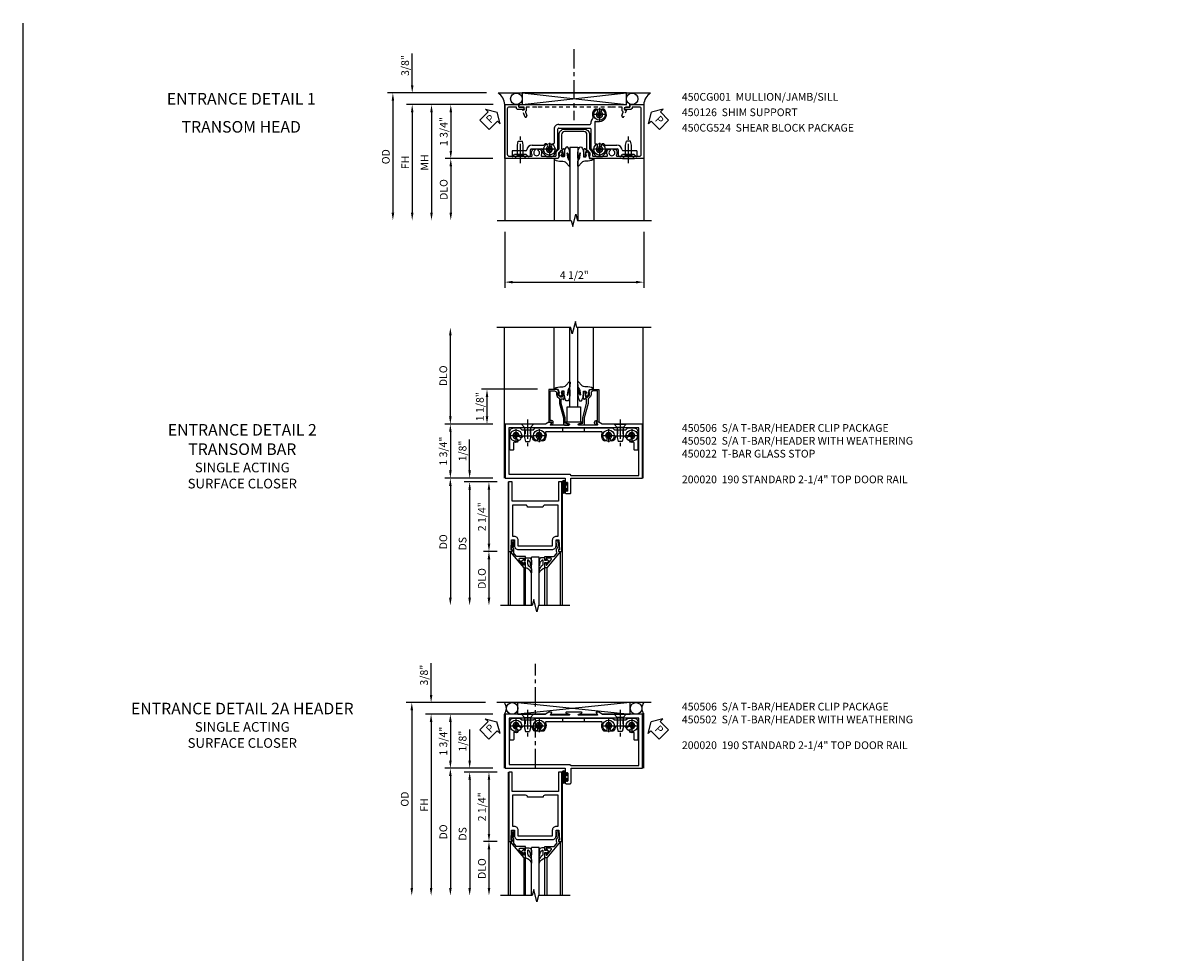
# Model space of a CAD drawing. Extents: x 0 to 97.5, y 0 to 62.8.
# Drawn here: x 0 to 37.5, y 32.7 to 62.8 of the extents above; entities that cross this region are included whole.
import ezdxf

# ---------------------------------------------------------------- set-up
doc = ezdxf.new("R2010")
doc.units = 0
doc.header["$LTSCALE"] = 0.5
doc.header["$MEASUREMENT"] = 0
doc.linetypes.add('CENTER', pattern=[2, 1.25, -0.25, 0.25, -0.25])
doc.linetypes.add('HIDDEN', pattern=[0.375, 0.25, -0.125])
doc.layers.get('0').update_dxf_attribs({"color": 4, "linetype": 'CONTINUOUS'})
for name, color, linetype in [('CENTER', 1, 'CENTER'), ('DIME', 2, 'CONTINUOUS'), ('FORMAT', 7, 'CONTINUOUS'), ('HIDDEN', 3, 'HIDDEN'), ('PARTSLIST', 3, 'CONTINUOUS'), ('TEXT', 3, 'CONTINUOUS')]:
    doc.layers.add(name, color=color, linetype=linetype)
doc.styles.get("Standard").update_dxf_attribs({"font": 'arial.ttf'})
doc.dimstyles.new('EXT_ON-OFF', dxfattribs={"dimscale": 2, "dimtxt": 0.125, "dimasz": 0.125, "dimexe": 0.09, "dimexo": 0.1875, "dimgap": 0.05, "dimtad": 3, "dimdec": 5, "dimzin": 3, "dimdsep": 46, "dimlunit": 5, "dimtxsty": 'STANDARD', "dimcen": 0, "dimse2": 1, "dimazin": 0, "dimtfac": 1, "dimtdec": 5, "dimtofl": 0, "dimtmove": 0, "dimatfit": 0, "dimfxl": 1, "dimfrac": 2, "dimtolj": 1, "dimtzin": 3, "dimarcsym": 0})
doc.dimstyles.new('EXT_ON-ON', dxfattribs={"dimscale": 2, "dimtxt": 0.125, "dimasz": 0.125, "dimexe": 0.09, "dimexo": 0.1875, "dimgap": 0.05, "dimtad": 3, "dimdec": 5, "dimzin": 3, "dimdsep": 46, "dimlunit": 5, "dimtxsty": 'STANDARD', "dimcen": 0, "dimazin": 0, "dimtfac": 1, "dimtdec": 5, "dimtofl": 0, "dimtmove": 0, "dimatfit": 0, "dimfxl": 1, "dimfrac": 2, "dimtolj": 1, "dimtzin": 3, "dimarcsym": 0})

# ---------------------------------------------------------------- blocks, each defined once
blk = doc.blocks.new('B027074-M')
blk.add_lwpolyline([(0.062, 0.144), (0.035, 0.149), (0.069, 0.257), (0.13, 0.261), (0.205, 0.259), (0.195, 0.29, 0.12571), (-0.037, 0.341, -0.226084), (-0.19, 0.391), (-0.286, 0.502, 0.644976), (-0.312, 0.49), (-0.31, 0.361, 0.151869), (-0.294, 0.316), (-0.255, 0.257, -0.029345), (-0.238, 0.205), (-0.221, 0.083, -0.653812), (-0.241, 0.076), (-0.285, 0.241, 0.888636), (-0.31, 0.239), (-0.31, 0.105, 0.064205), (-0.268, -0.084, 0.689636), (-0.165, -0.084, 0.070356), (-0.124, 0.105), (-0.124, 0.201), (-0.051, 0.201), (-0.029, 0.147), (-0.068, 0.142), (-0.034, 0.106), (-0.065, 0.084), (-0.004, 0.03), (0.052, 0.096), (0.027, 0.106)], format="xyb", close=True)
blk = doc.blocks.new('S450GT250')
for p, q in [((0.251, -0.5), (0.001, -0.5)), ((0.001, -0.5), (0.001, -2.875)), ((0.251, -0.5), (0.251, -2.875)), ((-0.517, -0.875), (-0.517, -2.875)), ((0.768, -0.875), (0.768, -2.875))]:
    blk.add_line(p, q)
at = {"rotation": 180}
blk.add_blockref('B027074-M', (-0.311, -0.617), dxfattribs=at)
at = {"xscale": -1, "rotation": 180}
blk.add_blockref('B027074-M', (0.563, -0.617), dxfattribs=at)
blk = doc.blocks.new('*D14')
at = {"layer": 'DIME', "color": 0, "lineweight": -2, "transparency": 16777216}
for p, q in [((-2.378, -3.275), (-2.378, -5.08)), ((2.121, -3.275), (2.121, -5.08)), ((-2.128, -4.9), (1.871, -4.9))]:
    blk.add_line(p, q, dxfattribs=at)
at = {"layer": 'DIME', "color": 0, "transparency": 16777216}
for points in [[(-2.128, -4.858), (-2.128, -4.942), (-2.378, -4.9)], [(1.871, -4.858), (1.871, -4.942), (2.121, -4.9)]]:
    blk.add_solid(points, dxfattribs=at)
at = {"layer": 'DIME', "color": 0, "transparency": 16777216, "insert": (-0.129, -4.671), "char_height": 0.25, "attachment_point": 5}
blk.add_mtext('\\A1;4 1/2"', dxfattribs=at)
blk = doc.blocks.new('B450CG001')
blk.add_lwpolyline([(-0.735, -2.045, -0.414214), (-0.795, -1.985), (-0.795, -1.751), (-0.777, -1.751, 0.414214), (-0.715, -1.689), (-0.715, -1.501), (-0.733, -1.501, 0.414214), (-0.795, -1.563), (-0.795, -1.671), (-0.875, -1.671), (-0.875, -2.125), (0.875, -2.125), (0.875, -0.392), (0.772, -0.356), (0.772, -0.385), (0.701, -0.385, -0.198912), (0.683, -0.378), (0.616, -0.311), (0.616, -0.27, -0.354119), (0.632, -0.25), (0.734, -0.227), (0.772, -0.227), (0.772, -0.256), (0.784, -0.256, 0.414214), (0.804, -0.236), (0.804, -0.207, 0.414214), (0.784, -0.188), (0.583, -0.188, 0.414214), (0.544, -0.226), (0.566, -0.226), (0.566, -0.262, -0.414214), (0.541, -0.287), (0.1, -0.287, -0.414214), (0, -0.188), (0, 0.437, -0.414214), (0.1, 0.537), (0.541, 0.537, -0.414214), (0.566, 0.512), (0.566, 0.476), (0.544, 0.476, 0.414214), (0.583, 0.437), (0.784, 0.437, 0.414214), (0.804, 0.457), (0.804, 0.486, 0.414214), (0.784, 0.506), (0.772, 0.506), (0.772, 0.477), (0.734, 0.477), (0.632, 0.5, -0.354119), (0.616, 0.52), (0.616, 0.561), (0.683, 0.628, -0.198912), (0.701, 0.635), (0.772, 0.635), (0.772, 0.606), (0.875, 0.642), (0.875, 2.375), (-0.875, 2.375), (-0.875, 1.921), (-0.795, 1.921), (-0.795, 1.813, 0.414214), (-0.733, 1.751), (-0.715, 1.751), (-0.715, 1.939, 0.414214), (-0.777, 2.001), (-0.795, 2.001), (-0.795, 2.235, -0.414214), (-0.735, 2.295), (0.735, 2.295, -0.414214), (0.795, 2.235), (0.795, 1.507, -0.568098), (0.765, 1.489, 0.339754), (0.567, 1.457), (0.567, 1.413), (0.596, 1.396, 0.386545), (0.61, 1.399, -3.127286), (0.61, 1.289, 0.386545), (0.596, 1.292), (0.567, 1.275), (0.567, 1.231, 0.339754), (0.765, 1.199, -0.568098), (0.795, 1.181), (0.795, 0.735, -0.414214), (0.775, 0.715), (0.701, 0.715, 0.199076), (0.634, 0.688), (0.571, 0.625, -0.19902), (0.553, 0.617), (0.09, 0.617, 0.414214), (-0.08, 0.448), (-0.08, -0.198, 0.414214), (0.09, -0.368), (0.553, -0.368, -0.19902), (0.571, -0.375), (0.634, -0.438, 0.199076), (0.701, -0.465), (0.775, -0.465, -0.414214), (0.795, -0.485), (0.795, -0.931, -0.568098), (0.765, -0.949, 0.339754), (0.567, -0.981), (0.567, -1.025), (0.596, -1.042, 0.386545), (0.61, -1.039, -3.127286), (0.61, -1.149, 0.386545), (0.596, -1.146), (0.567, -1.163), (0.567, -1.207, 0.339754), (0.765, -1.239, -0.568098), (0.795, -1.257), (0.795, -1.985, -0.414214), (0.735, -2.045)], format="xyb", close=True)
blk = doc.blocks.new('B028400H')
for p, q in [((-0.099, 0.015), (-0.099, -0.015)), ((-0.099, 0.015), (-0.065, 0.015)), ((-0.015, 0.099), (0.015, 0.099)), ((-0.015, 0.099), (-0.015, 0.065)), ((0.015, 0.099), (0.015, 0.065)), ((0.065, 0.015), (0.099, 0.015)), ((0.099, 0.015), (0.099, -0.015)), ((-0.099, -0.015), (-0.065, -0.015)), ((-0.015, -0.065), (-0.015, -0.099)), ((-0.015, -0.099), (0.015, -0.099)), ((0.015, -0.065), (0.015, -0.099)), ((0.065, -0.015), (0.099, -0.015))]:
    blk.add_line(p, q)
blk.add_circle((0, 0), 0.186)
for centre, start, end in [((-0.065, 0.065), 270, 0), ((0.065, 0.065), 180, 270), ((-0.065, -0.065), 0, 89.9999), ((0.065, -0.065), 90, 180)]:
    blk.add_arc(centre, 0.0498, start, end)
at = {"layer": 'CENTER'}
for p, q in [((-0.212, 0), (0.212, 0)), ((0, 0.212), (0, -0.212))]:
    blk.add_line(p, q, dxfattribs=at)
blk = doc.blocks.new('B128345')
for p, q in [((0, 0.192), (0.112, 0.095)), ((0, 0.192), (0, -0.192)), ((0.112, 0.095), (0.437, 0.095)), ((0.112, -0.095), (0.112, 0.095)), ((0.437, 0.095), (0.562, 0.065)), ((0.562, -0.065), (0.562, 0.065)), ((0, -0.192), (0.112, -0.095)), ((0.112, -0.095), (0.437, -0.095)), ((0.437, -0.095), (0.562, -0.065))]:
    blk.add_line(p, q)
at = {"layer": 'CENTER'}
blk.add_line((-0.144, 0), (0.718, 0), dxfattribs=at)
blk = doc.blocks.new('B450024')
for p, q in [((0.608, 2.14455), (0.795, 2.14455)), ((0.608, 2.14455), (0.608, 1.69425)), ((0.733, 2.06255), (0.795, 2.12455)), ((0.733, 2.06255), (0.733, 1.68655)), ((0.795, 2.12455), (0.795, 2.14455)), ((0.5535, 1.1768), (0.5535, 1.5203)), ((0.5785, 1.5453), (0.745, 1.5453)), ((0.795, 1.62455), (0.733, 1.68655)), ((0.795, 1.5953), (0.795, 1.62455)), ((0.4285, 1.129), (0.4285, 1.4953)), ((0.5785, 1.152), (0.664, 1.152)), ((0.7875, 1.0385), (0.6815, 1.1445)), ((-0.338, 0.8075), (-0.338, 0.9365)), ((-0.313, 0.7825), (0.3615, 0.7825)), ((0.554, 0.671), (0.745, 0.781)), ((0.795, 0.868), (0.795, 1.021)), ((-0.313, 0.6575), (-0.27, 0.6575)), ((-0.245, -0.3825), (-0.245, 0.6325)), ((-0.12, -0.3825), (-0.12, 0.6325)), ((-0.095, 0.6575), (0.504, 0.6575)), ((0.504, -0.4075), (-0.095, -0.4075)), ((-0.095, -0.5325), (0.3615, -0.5325)), ((0.745, -0.531), (0.554, -0.421)), ((0.795, -0.7705), (0.795, -0.6175)), ((0.4285, -1.246), (0.4285, -0.88)), ((0.5535, -1.271), (0.5535, -0.9265)), ((0.5785, -0.9015), (0.664, -0.9015)), ((0.6815, -0.8945), (0.7875, -0.7885)), ((0.745, -1.296), (0.5785, -1.296)), ((0.608, -1.445), (0.608, -1.8955)), ((0.733, -1.4375), (0.795, -1.3755)), ((0.733, -1.4375), (0.733, -1.8135)), ((0.795, -1.3755), (0.795, -1.346)), ((0.795, -1.8755), (0.733, -1.8135)), ((0.608, -1.8955), (0.795, -1.8955)), ((0.795, -1.8955), (0.795, -1.8755))]:
    blk.add_line(p, q)
for centre, radius, start, end in [((0.6035, 1.4953), 0.175, 95.93, 180), ((0.5785, 1.5203), 0.025, 90, 180), ((0.583, 1.69425), 0.025, 276, 0), ((0.745, 1.5953), 0.05001, 270, 0), ((-0.563, 0.9365), 0.22501, 0, 135), ((0.4035, 1.129), 0.025, 310, 0), ((0.5785, 1.1768), 0.025, 180, 270), ((0.664, 1.127), 0.025, 45, 90), ((-0.678, 1.0515), 0.06251, 135, 315), ((-0.678, 0.8215), 0.0625, 45, 225), ((-0.563, 0.9365), 0.225, 225, 295), ((-0.563, 0.9365), 0.1, 225, 135), ((-0.313, 0.8075), 0.025, 180, 270), ((0.3615, 0.8075), 0.025, 270, 9), ((0.448, 1.0515), 0.06251, 135, 315), ((0.448, 0.8215), 0.0625, 45, 189.3), ((0.563, 0.9365), 0.225, 129.6, 135), ((0.563, 0.9365), 0.1, 225, 135), ((0.695, 0.868), 0.1, 300, 0), ((0.77, 1.021), 0.025, 0, 45), ((-0.458, 0.7095), 0.025, 34, 114.8), ((-0.313, 0.8075), 0.15, 214, 270), ((-0.27, 0.6325), 0.025, 0, 90), ((-0.095, 0.6325), 0.025, 90, 180), ((0.504, 0.7575), 0.1, 270, 300), ((-0.095, -0.3825), 0.15, 180, 270), ((-0.095, -0.3825), 0.025, 180, 270), ((0.3615, -0.5575), 0.025, 350, 90), ((0.448, -0.5725), 0.06251, 170.1, 315), ((0.448, -0.8025), 0.0625, 45, 225), ((0.563, -0.6875), 0.1, 225, 135), ((0.504, -0.5075), 0.1, 60, 90), ((0.695, -0.6175), 0.1, 0, 60), ((0.563, -0.6875), 0.225, 225, 230), ((0.4035, -0.88), 0.025, 0, 50), ((0.5785, -0.9265), 0.025, 90, 180), ((0.664, -0.8765), 0.025, 270, 315), ((0.77, -0.7705), 0.025, 315, 0), ((0.6035, -1.246), 0.175, 180, 264), ((0.5785, -1.271), 0.025, 180, 270), ((0.583, -1.445), 0.025, 0, 84), ((0.745, -1.346), 0.05001, 0, 90)]:
    blk.add_arc(centre, radius, start, end)
blk = doc.blocks.new('B450CG224-S')
blk.add_blockref('B450024', (0, 0))
blk = doc.blocks.new('B450CG524-S')
for name, p in [('B450CG224-S', (0, 0)), ('B028400H', (-0.563, 0.9365)), ('B028400H', (0.5632, 0.9365)), ('B028400H', (0.5632, -0.6875))]:
    blk.add_blockref(name, p)
at = {"rotation": 180}
blk.add_blockref('B128345', (0.8652, 1.8745), dxfattribs=at)
at = {"xscale": -1}
blk.add_blockref('B128345', (0.8652, -1.627295), dxfattribs=at)
blk = doc.blocks.new('*D15')
at = {"layer": 'DIME', "color": 0, "lineweight": -2, "transparency": 16777216}
for p, q in [((-5.379, 1.475), (-5.379, 2.503)), ((-2.973, 1.225), (-5.559, 1.225)), ((-2.753, 0.85), (-5.559, 0.85)), ((-5.379, 0.6), (-5.379, 0.35))]:
    blk.add_line(p, q, dxfattribs=at)
at = {"layer": 'DIME', "color": 0, "transparency": 16777216}
for points in [[(-5.42, 1.475), (-5.337, 1.475), (-5.379, 1.225)], [(-5.42, 0.6), (-5.337, 0.6), (-5.379, 0.85)]]:
    blk.add_solid(points, dxfattribs=at)
at = {"layer": 'DIME', "color": 0, "transparency": 16777216, "insert": (-5.608, 2.114), "char_height": 0.25, "attachment_point": 5, "rotation": 90}
blk.add_mtext('\\A1;3/8"', dxfattribs=at)
blk = doc.blocks.new('*D16')
at = {"layer": 'DIME', "color": 0, "lineweight": -2, "transparency": 16777216}
for p, q in [((-2.973, 1.225), (-6.184, 1.225)), ((-6.004, 0.975), (-6.004, -2.65))]:
    blk.add_line(p, q, dxfattribs=at)
at = {"layer": 'DIME', "color": 0, "transparency": 16777216}
for points in [[(-6.045, 0.975), (-5.962, 0.975), (-6.004, 1.225)], [(-6.045, -2.65), (-5.962, -2.65), (-6.004, -2.9)]]:
    blk.add_solid(points, dxfattribs=at)
at = {"layer": 'DIME', "color": 0, "transparency": 16777216, "insert": (-6.233, -0.838), "char_height": 0.25, "attachment_point": 5, "rotation": 90}
blk.add_mtext('\\A1;OD', dxfattribs=at)
blk = doc.blocks.new('*D17')
at = {"layer": 'DIME', "color": 0, "lineweight": -2, "transparency": 16777216}
for p, q in [((-2.753, 0.85), (-5.559, 0.85)), ((-5.379, 0.6), (-5.379, -2.65))]:
    blk.add_line(p, q, dxfattribs=at)
at = {"layer": 'DIME', "color": 0, "transparency": 16777216}
for points in [[(-5.42, 0.6), (-5.337, 0.6), (-5.379, 0.85)], [(-5.42, -2.65), (-5.337, -2.65), (-5.379, -2.9)]]:
    blk.add_solid(points, dxfattribs=at)
at = {"layer": 'DIME', "color": 0, "transparency": 16777216, "insert": (-5.604, -1.025), "char_height": 0.25, "attachment_point": 5, "rotation": 90}
blk.add_mtext('\\A1;FH', dxfattribs=at)
blk = doc.blocks.new('*D18')
at = {"layer": 'DIME', "color": 0, "lineweight": -2, "transparency": 16777216}
for p, q in [((-2.753, 0.85), (-4.309, 0.85)), ((-4.129, 0.6), (-4.129, -0.65)), ((-2.768, -0.9), (-4.309, -0.9))]:
    blk.add_line(p, q, dxfattribs=at)
at = {"layer": 'DIME', "color": 0, "transparency": 16777216}
for points in [[(-4.17, 0.6), (-4.087, 0.6), (-4.129, 0.85)], [(-4.17, -0.65), (-4.087, -0.65), (-4.129, -0.9)]]:
    blk.add_solid(points, dxfattribs=at)
at = {"layer": 'DIME', "color": 0, "transparency": 16777216, "insert": (-4.358, -0.025), "char_height": 0.25, "attachment_point": 5, "rotation": 90}
blk.add_mtext('\\A1;1 3/4"', dxfattribs=at)
blk = doc.blocks.new('PSEAL1')
at = {"layer": 'TEXT', "color": 7}
for p, q in [((-0.575, 0.21), (-0.196, 0.21)), ((-0.575, 0.21), (-0.575, -0.21)), ((-0.196, 0.21), (-0.196, 0.338)), ((-0.196, 0.338), (0, 0)), ((-0.196, -0.338), (0, 0)), ((-0.575, -0.21), (-0.196, -0.21)), ((-0.196, -0.21), (-0.196, -0.338))]:
    blk.add_line(p, q, dxfattribs=at)
at = {"layer": 'TEXT', "color": 3}
blk.add_text('P', height=0.25, dxfattribs=at).set_placement((-0.413, -0.116))
blk = doc.blocks.new('*D19')
at = {"layer": 'DIME', "color": 0, "lineweight": -2, "transparency": 16777216}
for p, q in [((-2.768, -0.9), (-4.309, -0.9)), ((-4.129, -1.15), (-4.129, -2.65))]:
    blk.add_line(p, q, dxfattribs=at)
at = {"layer": 'DIME', "color": 0, "transparency": 16777216}
for points in [[(-4.17, -1.15), (-4.087, -1.15), (-4.129, -0.9)], [(-4.17, -2.65), (-4.087, -2.65), (-4.129, -2.9)]]:
    blk.add_solid(points, dxfattribs=at)
at = {"layer": 'DIME', "color": 0, "transparency": 16777216, "insert": (-4.358, -1.9), "char_height": 0.25, "attachment_point": 5, "rotation": 90}
blk.add_mtext('\\A1;DLO', dxfattribs=at)
blk = doc.blocks.new('PSEAL2')
at = {"layer": 'TEXT', "color": 7}
for p, q in [((0.196, 0.338), (0, 0)), ((0.196, -0.338), (0, 0)), ((0.196, 0.21), (0.196, 0.338)), ((0.575, 0.21), (0.196, 0.21)), ((0.575, 0.21), (0.575, -0.21)), ((0.196, -0.21), (0.196, -0.338)), ((0.575, -0.21), (0.196, -0.21))]:
    blk.add_line(p, q, dxfattribs=at)
at = {"layer": 'TEXT', "color": 3}
blk.add_text('P', height=0.25, dxfattribs=at).set_placement((0.247, -0.116))
blk = doc.blocks.new('*D11')
at = {"layer": 'DIME', "color": 0, "lineweight": -2, "transparency": 16777216}
for p, q in [((-2.737, 0.875), (-4.917, 0.875)), ((-4.737, 0.625), (-4.737, -2.625))]:
    blk.add_line(p, q, dxfattribs=at)
at = {"layer": 'DIME', "color": 0, "transparency": 16777216}
for points in [[(-4.778, 0.625), (-4.695, 0.625), (-4.737, 0.875)], [(-4.778, -2.625), (-4.695, -2.625), (-4.737, -2.875)]]:
    blk.add_solid(points, dxfattribs=at)
at = {"layer": 'DIME', "color": 0, "transparency": 16777216, "insert": (-4.962, -1), "char_height": 0.25, "attachment_point": 5, "rotation": 90}
blk.add_mtext('\\A1;MH', dxfattribs=at)
blk = doc.blocks.new('B450026')
for p, q in [((0.805, -1.094), (0.795, -1.084)), ((0.795, -1.104), (0.805, -1.094))]:
    blk.add_line(p, q)
blk.add_lwpolyline([(0.795, -1.104), (0.805, -1.094), (0.795, -1.084), (0.795, 1.333), (0.805, 1.343), (0.795, 1.353), (0.795, 1.679), (0.674, 1.679, -0.315299), (0.655, 1.693), (0.654, 1.696, 0.414214), (0.628, 1.708), (0.516, 1.667, -1), (0.492, 1.732), (0.709, 1.811), (0.709, 1.749), (0.795, 1.749), (0.795, 1.919), (0.875, 1.919), (0.875, -1.67), (0.795, -1.67), (0.795, -1.5), (0.709, -1.5), (0.709, -1.562), (0.492, -1.483, -1), (0.516, -1.418), (0.628, -1.459, 0.414214), (0.654, -1.447), (0.655, -1.444, -0.315299), (0.674, -1.43), (0.795, -1.43)], format="xyb", close=True)
blk = doc.blocks.new('*D78')
at = {"layer": 'DIME', "color": 0, "lineweight": -2, "transparency": 16777216}
for p, q in [((-1.75, 2), (-1.75, 4.625)), ((-0.375, 1.75), (-1.93, 1.75))]:
    blk.add_line(p, q, dxfattribs=at)
at = {"layer": 'DIME', "color": 0, "transparency": 16777216}
for points in [[(-1.792, 4.625), (-1.708, 4.625), (-1.75, 4.875)], [(-1.792, 2), (-1.708, 2), (-1.75, 1.75)]]:
    blk.add_solid(points, dxfattribs=at)
at = {"layer": 'DIME', "color": 0, "transparency": 16777216, "insert": (-1.979, 3.313), "char_height": 0.25, "attachment_point": 5, "rotation": 90}
blk.add_mtext('\\A1;DLO', dxfattribs=at)
blk = doc.blocks.new('*D79')
at = {"layer": 'DIME', "color": 0, "lineweight": -2, "transparency": 16777216}
for p, q in [((-0.375, 1.75), (-1.93, 1.75)), ((-1.75, 1.5), (-1.75, 0.25)), ((-0.375, 0), (-1.93, 0))]:
    blk.add_line(p, q, dxfattribs=at)
at = {"layer": 'DIME', "color": 0, "transparency": 16777216}
for points in [[(-1.792, 1.5), (-1.708, 1.5), (-1.75, 1.75)], [(-1.792, 0.25), (-1.708, 0.25), (-1.75, 0)]]:
    blk.add_solid(points, dxfattribs=at)
at = {"layer": 'DIME', "color": 0, "transparency": 16777216, "insert": (-1.979, 0.875), "char_height": 0.25, "attachment_point": 5, "rotation": 90}
blk.add_mtext('\\A1;1 3/4"', dxfattribs=at)
blk = doc.blocks.new('*D80')
at = {"layer": 'DIME', "color": 0, "lineweight": -2, "transparency": 16777216}
for p, q in [((1.075, 2.875), (-0.743, 2.875)), ((-0.563, 2), (-0.563, 2.625)), ((-0.375, 1.75), (-0.743, 1.75))]:
    blk.add_line(p, q, dxfattribs=at)
at = {"layer": 'DIME', "color": 0, "transparency": 16777216}
for points in [[(-0.604, 2.625), (-0.521, 2.625), (-0.563, 2.875)], [(-0.604, 2), (-0.521, 2), (-0.563, 1.75)]]:
    blk.add_solid(points, dxfattribs=at)
at = {"layer": 'DIME', "color": 0, "transparency": 16777216, "insert": (-0.792, 2.313), "char_height": 0.25, "attachment_point": 5, "rotation": 90}
blk.add_mtext('\\A1;1 1/8"', dxfattribs=at)
blk = doc.blocks.new('B027078')
for points in [[(-0.08, -0.156), (-0.08, 0.156, 1), (-0.174, 0.156), (-0.174, -0.156, 1)], [(-0.1, -0.156), (-0.1, 0.156, 1), (-0.154, 0.156), (-0.154, -0.156, 1)]]:
    blk.add_lwpolyline(points, format="xyb", close=True)
blk.add_lwpolyline([(-0.08, 0.077), (-0.08, -0.077), (-0.021, -0.077), (-0.021, -0.135), (-0.006, -0.135), (-0.006, -0.062), (-0.062, -0.062), (-0.062, 0.062), (-0.006, 0.062), (-0.006, 0.135), (-0.021, 0.135), (-0.021, 0.077)], close=True)
blk = doc.blocks.new('B450020')
blk.add_lwpolyline([(2.502, 1.812), (1.999, 1.812, 0.853335), (1.995, 1.787), (2.094, 1.755, -0.853335), (2.088, 1.715), (1.498, 1.715, -0.577308), (1.489, 1.73), (1.532, 1.805, 0.577308), (1.528, 1.812), (1.438, 1.812), (1.329, 1.75), (0.024, 1.75), (0.024, 0), (1.969, 0), (1.969, -0.175, 1.000294), (2.003, -0.175), (2.003, -0.157, -1.000217), (2.049, -0.157), (2.049, -0.407, -1.000217), (2.003, -0.407), (2.003, -0.389, 1.000294), (1.969, -0.389), (1.969, -0.469, 0.414214), (2, -0.5), (2.126, -0.5, 0.414214), (2.157, -0.469), (2.157, 0), (4.476, 0), (4.476, 1.75), (3.171, 1.75), (3.063, 1.812), (2.972, 1.812, 0.578982), (2.968, 1.805), (3.011, 1.731, -0.578982), (3.003, 1.715), (2.412, 1.715, -0.853335), (2.406, 1.755), (2.506, 1.787, 0.853335)], format="xyb", close=True)
blk.add_lwpolyline([(0.149, 0.125), (2.122, 0.125), (2.157, 0.09), (4.351, 0.09), (4.351, 1.625), (0.149, 1.625)], close=True)
blk = doc.blocks.new('B450502')
for name, p in [('B450020', (0, 0)), ('B027078', (2.049, -0.282))]:
    blk.add_blockref(name, p)
blk = doc.blocks.new('B450103')
blk.add_lwpolyline([(1.054, 1.304, -1), (0.966, 1.216, -0.16036), (0.903, 1.342, 0.371345), (0.878, 1.363), (0.617, 1.363, 0.290941), (0.594, 1.349, -0.801439), (0.475, 1.375, 2.411388), (0.375, 1.275, -1.36003), (0.339, 1.161, 0.605279), (0.3, 1.141), (0.3, 0.932, -0.414214), (0.275, 0.907), (0.2, 0.907, -0.414214), (0.175, 0.932), (0.175, 1.5, -0.414214), (0.3, 1.625), (0.5, 1.625), (0.562, 1.563), (0.938, 1.563), (1, 1.625), (3.5, 1.625), (3.562, 1.563), (3.938, 1.563), (4, 1.625), (4.2, 1.625, -0.414214), (4.325, 1.5), (4.325, 0.932, -0.414214), (4.3, 0.907), (4.225, 0.907, -0.414214), (4.2, 0.932), (4.2, 1.141, 0.605279), (4.161, 1.161, -1.36003), (4.125, 1.275, 2.411388), (4.025, 1.375, -0.801439), (3.906, 1.349, 0.290941), (3.884, 1.363), (3.622, 1.363, 0.371345), (3.598, 1.342, -0.16036), (3.534, 1.216, -1), (3.446, 1.304, 2.411388), (3.304, 1.304, -1), (3.216, 1.216, -0.308265), (3.169, 1.465, 0.540575), (3.146, 1.5), (1.354, 1.5, 0.540575), (1.331, 1.465, -0.308265), (1.284, 1.216, -1), (1.196, 1.304, 2.411388)], format="xyb", close=True)
at = {"layer": 'HIDDEN'}
for p, q in [((0.668, 1.563), (0.668, 1.363)), ((0.833, 1.563), (0.833, 1.363)), ((1.88, 1.625), (1.88, 1.5)), ((2.583, 1.625), (2.583, 1.5)), ((3.668, 1.563), (3.668, 1.363)), ((3.833, 1.563), (3.833, 1.363))]:
    blk.add_line(p, q, dxfattribs=at)
blk = doc.blocks.new('B450506')
for name, p in [('B450103', (-2.25, -1.625)), ('B028400H', (-1.875, -0.25)), ('B028400H', (-1.125, -0.25)), ('B028400H', (1.125, -0.25)), ('B028400H', (1.875, -0.25))]:
    blk.add_blockref(name, p)
at = {"rotation": 270}
blk.add_blockref('B128345', (-1.5, 0.125), dxfattribs=at)
at = {"xscale": -1, "rotation": 90}
blk.add_blockref('B128345', (1.5, 0.125), dxfattribs=at)
blk = doc.blocks.new('B450022')
blk.add_lwpolyline([(-0.35, 0.749), (-0.35, 0.599), (-0.476, 0.137), (-0.476, -0.047, -0.414214), (-0.526, -0.097), (-0.651, -0.097, -0.852264), (-0.655, -0.068), (-0.526, -0.033), (-0.526, 0.144), (-0.4, 0.606), (-0.4, 0.754), (-0.462, 0.754), (-0.462, 0.732, -0.414214), (-0.5, 0.77), (-0.5, 0.972, -0.414214), (-0.48, 0.992), (-0.451, 0.992, -0.414214), (-0.431, 0.972), (-0.431, 0.96), (-0.46, 0.96), (-0.46, 0.922), (-0.438, 0.82, 0.35225), (-0.418, 0.804), (-0.376, 0.804), (-0.309, 0.87, 0.1994), (-0.302, 0.888), (-0.302, 0.96), (-0.331, 0.96), (-0.295, 1.062), (0, 1.062), (0, 0), (-0.099, 0), (-0.071, -0.048, -0.34142), (-0.073, -0.06), (-0.094, -0.081, -0.546543), (-0.127, -0.074), (-0.144, -0.027, -0.520739), (-0.091, 0.05), (-0.05, 0.05), (-0.05, 1.012), (-0.182, 1.012, 0.414214), (-0.252, 0.942), (-0.252, 0.888, -0.198912), (-0.274, 0.835), (-0.343, 0.767, 0.198912)], format="xyb", close=True)
blk = doc.blocks.new('B027366')
blk.add_lwpolyline([(-0.22, 0), (-0.22, 0.5), (0.218, 0.5), (0.218, 0)], close=True)
blk = doc.blocks.new('B450GT250-H')
for p, q in [((-0.641, 1.062), (-0.641, 3.063)), ((-0.125, 0.5), (-0.125, 3.063)), ((0.125, 0.5), (0.125, 3.063)), ((0.641, 1.062), (0.641, 3.063)), ((-0.125, 0.5), (0.125, 0.5))]:
    blk.add_line(p, q)
at = {"linetype": 'Continuous', "xscale": -1}
blk.add_blockref('B027074-M', (-0.435, 0.804), dxfattribs=at)
at = {"linetype": 'Continuous'}
for name, p in [('B027074-M', (0.435, 0.804)), ('B027366', (0.001, 0))]:
    blk.add_blockref(name, p, dxfattribs=at)
blk = doc.blocks.new('*D82')
at = {"layer": 'DIME', "color": 0, "lineweight": -2, "transparency": 16777216}
for p, q in [((-1.125, 0.25), (-1.125, 1.255)), ((-0.375, 0), (-1.305, 0)), ((-0.237, -0.125), (-1.305, -0.125)), ((-1.125, -0.375), (-1.125, -0.625))]:
    blk.add_line(p, q, dxfattribs=at)
at = {"layer": 'DIME', "color": 0, "transparency": 16777216}
for points in [[(-1.167, 0.25), (-1.083, 0.25), (-1.125, 0)], [(-1.167, -0.375), (-1.083, -0.375), (-1.125, -0.125)]]:
    blk.add_solid(points, dxfattribs=at)
at = {"layer": 'DIME', "color": 0, "transparency": 16777216, "insert": (-1.354, 0.878), "char_height": 0.25, "attachment_point": 5, "rotation": 90}
blk.add_mtext('\\A1;1/8"', dxfattribs=at)
blk = doc.blocks.new('*D83')
at = {"layer": 'DIME', "color": 0, "lineweight": -2, "transparency": 16777216}
for p, q in [((-0.237, -2.375), (-0.68, -2.375)), ((-0.5, -2.625), (-0.5, -3.875))]:
    blk.add_line(p, q, dxfattribs=at)
at = {"layer": 'DIME', "color": 0, "transparency": 16777216}
for points in [[(-0.542, -2.625), (-0.458, -2.625), (-0.5, -2.375)], [(-0.542, -3.875), (-0.458, -3.875), (-0.5, -4.125)]]:
    blk.add_solid(points, dxfattribs=at)
at = {"layer": 'DIME', "color": 0, "transparency": 16777216, "insert": (-0.729, -3.25), "char_height": 0.25, "attachment_point": 5, "rotation": 90}
blk.add_mtext('\\A1;DLO', dxfattribs=at)
blk = doc.blocks.new('*D84')
at = {"layer": 'DIME', "color": 0, "lineweight": -2, "transparency": 16777216}
for p, q in [((-0.237, -0.125), (-0.68, -0.125)), ((-0.5, -0.375), (-0.5, -2.125)), ((-0.237, -2.375), (-0.68, -2.375))]:
    blk.add_line(p, q, dxfattribs=at)
at = {"layer": 'DIME', "color": 0, "transparency": 16777216}
for points in [[(-0.542, -0.375), (-0.458, -0.375), (-0.5, -0.125)], [(-0.542, -2.125), (-0.458, -2.125), (-0.5, -2.375)]]:
    blk.add_solid(points, dxfattribs=at)
at = {"layer": 'DIME', "color": 0, "transparency": 16777216, "insert": (-0.729, -1.25), "char_height": 0.25, "attachment_point": 5, "rotation": 90}
blk.add_mtext('\\A1;2 1/4"', dxfattribs=at)
blk = doc.blocks.new('*D85')
at = {"layer": 'DIME', "color": 0, "lineweight": -2, "transparency": 16777216}
for p, q in [((-0.237, -0.125), (-1.305, -0.125)), ((-1.125, -0.375), (-1.125, -3.875))]:
    blk.add_line(p, q, dxfattribs=at)
at = {"layer": 'DIME', "color": 0, "transparency": 16777216}
for points in [[(-1.167, -0.375), (-1.083, -0.375), (-1.125, -0.125)], [(-1.167, -3.875), (-1.083, -3.875), (-1.125, -4.125)]]:
    blk.add_solid(points, dxfattribs=at)
at = {"layer": 'DIME', "color": 0, "transparency": 16777216, "insert": (-1.354, -2.125), "char_height": 0.25, "attachment_point": 5, "rotation": 90}
blk.add_mtext('\\A1;DS', dxfattribs=at)
blk = doc.blocks.new('*D86')
at = {"layer": 'DIME', "color": 0, "lineweight": -2, "transparency": 16777216}
for p, q in [((-0.375, 0), (-1.93, 0)), ((-1.75, -0.25), (-1.75, -3.875))]:
    blk.add_line(p, q, dxfattribs=at)
at = {"layer": 'DIME', "color": 0, "transparency": 16777216}
for points in [[(-1.792, -0.25), (-1.708, -0.25), (-1.75, 0)], [(-1.792, -3.875), (-1.708, -3.875), (-1.75, -4.125)]]:
    blk.add_solid(points, dxfattribs=at)
at = {"layer": 'DIME', "color": 0, "transparency": 16777216, "insert": (-1.979, -2.062), "char_height": 0.25, "attachment_point": 5, "rotation": 90}
blk.add_mtext('\\A1;DO', dxfattribs=at)
blk = doc.blocks.new('B200020')
for points in [[(1.75, -0.75), (0.25, -0.75), (0.25, -0.125), (0.138, -0.125), (0.138, -2.375), (0.25, -2.375), (0.25, -2.325), (0.218, -2.325), (0.234, -2.001), (0.328, -2.001), (0.328, -2.188, 0.414214), (0.453, -2.313), (1.547, -2.313, 0.414214), (1.672, -2.188), (1.672, -2.001), (1.766, -2.001), (1.782, -2.325), (1.75, -2.325), (1.75, -2.375), (1.862, -2.375), (1.862, -0.125), (1.75, -0.125)], [(1.25, -0.937), (0.75, -0.937, 0.414214), (0.688, -0.875), (0.263, -0.875), (0.263, -1.876), (0.312, -1.876, -0.414214), (0.437, -2.001), (0.437, -2.188), (1.563, -2.188), (1.563, -2.001, -0.414214), (1.688, -1.876), (1.737, -1.876), (1.737, -0.875), (1.312, -0.875, 0.414214)]]:
    blk.add_lwpolyline(points, format="xyb", close=True)
blk = doc.blocks.new('B200041')
blk.add_lwpolyline([(0.068, -0.306), (0.07, -0.306, -0.414214), (0.078, -0.314), (0.078, -0.348, -0.414214), (0.07, -0.356), (0.026, -0.356), (-0.023, -0.084), (-0.023, -0.064), (0, -0.067), (0, 0), (-0.053, 0, -0.63707), (-0.059, 0.013), (0.375, 0.53), (0.438, 0.53), (0.438, 0.393, -0.414214), (0.406, 0.361), (0.398, 0.361), (0.398, 0.424, 0.700208), (0.37, 0.434), (0.232, 0.27, 0.63707), (0.256, 0.217), (0.398, 0.217), (0.398, 0.277), (0.406, 0.277, -0.414214), (0.438, 0.245), (0.438, 0.159), (0.154, 0.159, 0.221695), (0.13, 0.148), (0.041, 0.041, -0.202003), (0.058, 0), (0.058, -0.068, -0.243549), (0.033, -0.115)], format="xyb", close=True)
blk = doc.blocks.new('B027563-M5')
blk.add_lwpolyline([(0.237, -0.033), (0.237, 0.073, -0.122769), (0.252, 0.132, 0.135651), (0.36, 0.257), (0.36, 0.377, -0.214709), (0.172, 0.211), (0.172, 0.044, -0.427379), (0.162, 0.034), (0.126, 0.034, -0.601007), (0.118, 0.049), (0.129, 0.069, 0.919964), (0.112, 0.08), (0.053, 0.018, 0.417539), (0.053, -0.01), (0.113, -0.073, 0.902954), (0.129, -0.061), (0.117, -0.041, -0.588539), (0.126, -0.026), (0.162, -0.026, -0.437855), (0.172, -0.037), (0.172, -0.095, 0.414168), (0.192, -0.115), (0.27, -0.115, 0.415817), (0.36, -0.025), (0.359, 0.077, 0.075933), (0.352, 0.134, 0.99043), (0.332, 0.132), (0.334, 0.108, -0.262094), (0.252, -0.042, -0.564899), (0.237, -0.033, -0.564899)], format="xyb")
blk = doc.blocks.new('S200GT01')
for p, q in [((-0.061, -0.008), (-0.061, -1.75)), ((0.625, -1.75), (0.625, -0.188)), ((0.875, -0.188), (0.625, -0.188)), ((0.875, -1.75), (0.875, -0.188)), ((1.561, -0.008), (1.561, -1.75)), ((0.375, -0.53), (0.375, -1.75)), ((0.438, -1.75), (0.438, -0.53)), ((1.062, -1.75), (1.062, -0.53)), ((1.125, -0.53), (1.125, -1.75))]:
    blk.add_line(p, q)
at = {"extrusion": (0, 0, -1), "zscale": -1, "rotation": 180}
for name, p in [('B200041', (0, 0)), ('B027563-M5', (-0.266, -0.318))]:
    blk.add_blockref(name, p, dxfattribs=at)
at = {"rotation": 180}
for name, p in [('B200041', (1.5, 0)), ('B027563-M5', (1.234, -0.318))]:
    blk.add_blockref(name, p, dxfattribs=at)
blk = doc.blocks.new('*D88')
at = {"layer": 'DIME', "color": 0, "lineweight": -2, "transparency": 16777216}
for p, q in [((-2.375, 2.375), (-2.375, 3.403)), ((-0.617, 2.125), (-2.555, 2.125)), ((-0.375, 1.75), (-2.555, 1.75)), ((-2.375, 1.5), (-2.375, 1.25))]:
    blk.add_line(p, q, dxfattribs=at)
at = {"layer": 'DIME', "color": 0, "transparency": 16777216}
for points in [[(-2.417, 2.375), (-2.333, 2.375), (-2.375, 2.125)], [(-2.417, 1.5), (-2.333, 1.5), (-2.375, 1.75)]]:
    blk.add_solid(points, dxfattribs=at)
at = {"layer": 'DIME', "color": 0, "transparency": 16777216, "insert": (-2.604, 3.014), "char_height": 0.25, "attachment_point": 5, "rotation": 90}
blk.add_mtext('\\A1;3/8"', dxfattribs=at)
blk = doc.blocks.new('*D89')
at = {"layer": 'DIME', "color": 0, "lineweight": -2, "transparency": 16777216}
for p, q in [((-0.375, 1.75), (-2.555, 1.75)), ((-2.375, 1.5), (-2.375, -3.875))]:
    blk.add_line(p, q, dxfattribs=at)
at = {"layer": 'DIME', "color": 0, "transparency": 16777216}
for points in [[(-2.417, 1.5), (-2.333, 1.5), (-2.375, 1.75)], [(-2.417, -3.875), (-2.333, -3.875), (-2.375, -4.125)]]:
    blk.add_solid(points, dxfattribs=at)
at = {"layer": 'DIME', "color": 0, "transparency": 16777216, "insert": (-2.6, -1.187), "char_height": 0.25, "attachment_point": 5, "rotation": 90}
blk.add_mtext('\\A1;FH', dxfattribs=at)
blk = doc.blocks.new('*D90')
at = {"layer": 'DIME', "color": 0, "lineweight": -2, "transparency": 16777216}
for p, q in [((-0.617, 2.125), (-3.18, 2.125)), ((-3, 1.875), (-3, -3.875))]:
    blk.add_line(p, q, dxfattribs=at)
at = {"layer": 'DIME', "color": 0, "transparency": 16777216}
for points in [[(-3.042, 1.875), (-2.958, 1.875), (-3, 2.125)], [(-3.042, -3.875), (-2.958, -3.875), (-3, -4.125)]]:
    blk.add_solid(points, dxfattribs=at)
at = {"layer": 'DIME', "color": 0, "transparency": 16777216, "insert": (-3.229, -1), "char_height": 0.25, "attachment_point": 5, "rotation": 90}
blk.add_mtext('\\A1;OD', dxfattribs=at)
blk = doc.blocks.new('*D91')
at = {"layer": 'DIME', "color": 0, "lineweight": -2, "transparency": 16777216}
for p, q in [((-0.375, 1.75), (-1.93, 1.75)), ((-1.75, 1.5), (-1.75, 0.25)), ((-0.375, 0), (-1.93, 0))]:
    blk.add_line(p, q, dxfattribs=at)
at = {"layer": 'DIME', "color": 0, "transparency": 16777216}
for points in [[(-1.792, 1.5), (-1.708, 1.5), (-1.75, 1.75)], [(-1.792, 0.25), (-1.708, 0.25), (-1.75, 0)]]:
    blk.add_solid(points, dxfattribs=at)
at = {"layer": 'DIME', "color": 0, "transparency": 16777216, "insert": (-1.979, 0.875), "char_height": 0.25, "attachment_point": 5, "rotation": 90}
blk.add_mtext('\\A1;1 3/4"', dxfattribs=at)
blk = doc.blocks.new('S450CH12')
for p, q in [((-2.597988, 1.225), (2.339509, 1.225)), ((-1.81674, 1.225), (1.55826, 0.85)), ((-1.81674, 0.85), (1.55826, 1.225)), ((-2.379235, 0.85), (-2.378264, -2.90001)), ((2.12076, 0.85), (2.12076, -2.90001))]:
    blk.add_line(p, q)
blk.add_lwpolyline([(-1.81674, 1.225), (-1.81674, 0.85), (1.55826, 0.85), (1.55826, 1.225)], close=True)
blk.add_lwpolyline([(-2.6282, -2.90001), (-0.22821, -2.90001), (-0.17819, -3.09999), (-0.07821, -2.70001), (-0.02821, -2.90001), (2.3718, -2.90001)])
for centre in [(-2.00424, 1.037125), (1.74576, 1.037125)]:
    blk.add_circle(centre, 0.1875)
for centre, start, end in [((-2.869599, 0.81526), 4.0524033, 56.4600981), ((2.61112, 0.81526), 123.5399019, 175.9475967)]:
    blk.add_arc(centre, 0.491589, start, end)
at = {"layer": 'CENTER'}
blk.add_line((-0.142513, 2.645104), (-0.142513, 0.348264), dxfattribs=at)
at = {"xscale": -1, "rotation": 90}
blk.add_blockref('B450CG001', (-0.00424, -0.025), dxfattribs=at)
at = {"rotation": 270}
blk.add_blockref('B450CG524-S', (-0.248739, -0.0348), dxfattribs=at)
at = {"xscale": -1}
blk.add_blockref('S450GT250', (-0.017, -0.025), dxfattribs=at)
at = {"layer": 'HIDDEN', "rotation": 90}
blk.add_blockref('B450026', (-0.00375, -0.024925), dxfattribs=at)
at = {"layer": 'TEXT'}
for name, p, rotation in [('PSEAL1', (-2.6282, 0.6), 45), ('PSEAL2', (2.3718, 0.6), 315)]:
    blk.add_blockref(name, p, dxfattribs=dict(at, rotation=rotation))
at = {"layer": 'DIME'}
for base, p2, picture, middle in [((-5.378528, 1.225), (-2.597988, 1.225), '*D15', (-5.607877, 2.114222)), ((-4.128528, -0.9), (-2.392526, -0.9), '*D18', (-4.357877, -0.025))]:
    dim = blk.add_linear_dim(base=base, p1=(-2.3782, 0.85), p2=p2, angle=90, dimstyle='EXT_ON-ON', override={"dimpost": '"'}, dxfattribs=at)
    dim.commit()
    dim.dimension.update_dxf_attribs({"geometry": picture, "text_midpoint": middle})
for base, p1, text, picture, middle in [((-6.003528, -2.90001), (-2.597988, 1.225), 'OD', '*D16', (-6.232877, -0.837505)), ((-5.378528, -2.90001), (-2.3782, 0.85), 'FH', '*D17', (-5.603528, -1.025005)), ((-4.128528, -2.90001), (-2.392526, -0.9), 'DLO', '*D19', (-4.357877, -1.900005))]:
    dim = blk.add_linear_dim(base=base, p1=p1, p2=(-2.6282, -2.90001), angle=90, text=text, dimstyle='EXT_ON-OFF', override={"dimpost": '"'}, dxfattribs=at)
    dim.commit()
    dim.dimension.update_dxf_attribs({"geometry": picture, "text_midpoint": middle})
dim = blk.add_linear_dim(base=(-4.753528, -2.90001), p1=(-2.37924, 0.85), p2=(-2.6282, -2.90001), angle=90, text='MH', dimstyle='EXT_ON-OFF', override={"dimpost": '"', "dimadec": 5}, dxfattribs=at)
dim.commit()
dim.dimension.update_dxf_attribs({"geometry": '*D11', "text_midpoint": (-4.978528, -1.025005), "insert": (-0.017, -0.025)})
dim = blk.add_linear_dim(base=(2.12076, -4.90001), p1=(-2.3782, -2.9), p2=(2.12076, -2.9), dimstyle='EXT_ON-ON', override={"dimpost": '"'}, dxfattribs=at)
dim.commit()
dim.dimension.update_dxf_attribs({"geometry": '*D14', "text_midpoint": (-0.12872, -4.670747)})
blk = doc.blocks.new('S450CD03')
for p, q in [((0, 0), (0, 4.875)), ((4.5, 0.002325), (4.5, 4.875)), ((0, 0), (0, 1.75)), ((0, 1.75), (0.03125, 1.75))]:
    blk.add_line(p, q)
blk.add_lwpolyline([(4.75, 4.875), (2.35001, 4.875), (2.29999, 5.07498), (2.20001, 4.675), (2.15001, 4.875), (-0.25, 4.875)])
for name, p in [('B450GT250-H', (2.25025, 1.8125)), ('B450022', (3.0625, 1.8125)), ('B450506', (2.25, 1.625)), ('B450502', (0, 0))]:
    blk.add_blockref(name, p)
at = {"xscale": -1}
blk.add_blockref('B450022', (1.438, 1.8125), dxfattribs=at)
at = {"layer": 'DIME'}
dim = blk.add_linear_dim(base=(-1.75, 4.875), p1=(0, 1.75), p2=(-0.25, 4.875), angle=90, text='DLO', dimstyle='EXT_ON-OFF', override={"dimpost": '"'}, dxfattribs=at)
dim.commit()
dim.dimension.update_dxf_attribs({"geometry": '*D78', "text_midpoint": (-1.979349, 3.3125)})
for base, p2, picture, middle in [((-0.5625, 2.875), (1.45, 2.875), '*D80', (-0.791763, 2.3125)), ((-1.75, 0), (0, 0), '*D79', (-1.979349, 0.875))]:
    dim = blk.add_linear_dim(base=base, p1=(0, 1.75), p2=p2, angle=90, dimstyle='EXT_ON-ON', override={"dimpost": '"'}, dxfattribs=at)
    dim.commit()
    dim.dimension.update_dxf_attribs({"geometry": picture, "text_midpoint": middle})
blk = doc.blocks.new('S200TR01')
for p, q in [((0.125, -0.125), (0.125, -4.125)), ((0.125, -0.125), (0.125, -1.306384)), ((1.875, -0.125), (1.875, -4.125))]:
    blk.add_line(p, q)
blk.add_lwpolyline([(2.125, -4.125), (1.1, -4.125), (1.05, -4.325), (0.95, -3.925), (0.9, -4.125), (-0.125, -4.125)])
for name, p in [('B200020', (0, 0)), ('S200GT01', (0.25, -2.375))]:
    blk.add_blockref(name, p)
at = {"layer": 'DIME'}
for base, p2, picture, middle in [((-1.125, 0), (0, 0), '*D82', (-1.354263, 0.877541)), ((-0.5, -2.375), (0.138, -2.375), '*D84', (-0.729263, -1.25))]:
    dim = blk.add_linear_dim(base=base, p1=(0.138, -0.125), p2=p2, angle=90, dimstyle='EXT_ON-ON', override={"dimpost": '"'}, dxfattribs=at)
    dim.commit()
    dim.dimension.update_dxf_attribs({"geometry": picture, "text_midpoint": middle})
for base, p1, text, picture, middle in [((-1.75, -4.125), (0, 0), 'DO', '*D86', (-1.979349, -2.0625)), ((-1.125, -4.125), (0.138, -0.125), 'DS', '*D85', (-1.354263, -2.125)), ((-0.5, -4.125), (0.138, -2.375), 'DLO', '*D83', (-0.729349, -3.25))]:
    dim = blk.add_linear_dim(base=base, p1=p1, p2=(0.125, -4.125), angle=90, text=text, dimstyle='EXT_ON-OFF', override={"dimpost": '"'}, dxfattribs=at)
    dim.commit()
    dim.dimension.update_dxf_attribs({"geometry": picture, "text_midpoint": middle})
blk = doc.blocks.new('S450CD01')
for p, q in [((4.75775, 2.125), (-0.24225, 2.125)), ((0.4375, 2.125), (4.077, 1.75)), ((4.077, 2.125), (0.4375, 1.75)), ((0.4375, 1.75), (0.4375, 2.125)), ((4.077, 1.75), (4.077, 2.125)), ((0, 0), (0, 1.75)), ((0, 1.75), (0.03125, 1.75)), ((0.4375, 1.75), (1.3295, 1.75)), ((1.500255, 1.75), (2.10203, 1.75)), ((2.39847, 1.75), (3.000114, 1.75)), ((3.171, 1.75), (4.077, 1.75)), ((4.5145, 1.75), (4.48325, 1.75)), ((4.5145, 0), (4.5145, 1.75))]:
    blk.add_line(p, q)
for centre in [(0.25, 1.9375), (4.2645, 1.9375)]:
    blk.add_circle(centre, 0.1875)
for centre, start, end in [((-0.25, 1.9375), 323.1301024, 36.8698976), ((4.7645, 1.9375), 143.1301024, 216.8698976)]:
    blk.add_arc(centre, 0.3125, start, end)
at = {"layer": 'CENTER'}
blk.add_line((1.00375, 0), (1.00375, 3.375), dxfattribs=at)
for name, p in [('B450506', (2.25, 1.625)), ('B450502', (0, 0))]:
    blk.add_blockref(name, p)
at = {"layer": 'TEXT'}
for name, p, rotation in [('PSEAL1', (-0.24125, 1.5), 45), ('PSEAL2', (4.75775, 1.5), 315)]:
    blk.add_blockref(name, p, dxfattribs=dict(at, rotation=rotation))
at = {"layer": 'DIME'}
for base, p2, picture, middle in [((-2.375, 2.125), (-0.24225, 2.125), '*D88', (-2.604349, 3.014222)), ((-1.75, 0), (0, 0), '*D91', (-1.979349, 0.875))]:
    dim = blk.add_linear_dim(base=base, p1=(0, 1.75), p2=p2, angle=90, dimstyle='EXT_ON-ON', override={"dimpost": '"'}, dxfattribs=at)
    dim.commit()
    dim.dimension.update_dxf_attribs({"geometry": picture, "text_midpoint": middle})
for base, p1, text, picture, middle in [((-3, -4.12499), (-0.24225, 2.125), 'OD', '*D90', (-3.229349, -0.999995)), ((-2.375, -4.12499), (0, 1.75), 'FH', '*D89', (-2.6, -1.187495))]:
    dim = blk.add_linear_dim(base=base, p1=p1, p2=(-0.24225, -4.12499), angle=90, text=text, dimstyle='EXT_ON-OFF', override={"dimpost": '"'}, dxfattribs=at)
    dim.commit()
    dim.dimension.update_dxf_attribs({"geometry": picture, "text_midpoint": middle})

msp = doc.modelspace()

# ---------------------------------------------------------------- linework, layer by layer
at = {"layer": 'FORMAT'}
msp.add_lwpolyline([(97.45526044, 0), (0, 0), (0, 62.79845863)], dxfattribs=at)

# ---------------------------------------------------------------- block references
for name, p in [('S450CH12', (17.98097869, 59.31241158)), ('S450CD03', (15.58821552, 48.06741474)), ('S200TR01', (15.58821552, 48.06741474)), ('S450CD01', (15.58906552, 38.6737289)), ('S200TR01', (15.58906552, 38.6737289))]:
    msp.add_blockref(name, p)

# ---------------------------------------------------------------- texts
at = {"layer": 'PARTSLIST', "char_height": 0.25, "width": 8.5562933584, "attachment_point": 1}
for s, insert in [('450506  S/A T-BAR/HEADER CLIP PACKAGE \\P450502  S/A T-BAR/HEADER WITH WEATHERING\\P450022  T-BAR GLASS STOP\\P\\P200020  190 STANDARD 2-1/4" TOP DOOR RAIL', (21.33746133, 49.81741474)), ('450506  S/A T-BAR/HEADER CLIP PACKAGE \\P450502  S/A T-BAR/HEADER WITH WEATHERING\\P\\P200020  190 STANDARD 2-1/4" TOP DOOR RAIL', (21.33746133, 40.79346628))]:
    msp.add_mtext(s, dxfattribs=dict(at, insert=insert))
at = {"layer": 'TEXT'}
for s, insert, char_height, width, attachment_point, line_spacing_factor in [('ENTRANCE DETAIL 1 TRANSOM HEAD', (7.06464276, 60.53741158), 0.375, 5.3245804911, 2, 1.453366), ('450CG001  MULLION/JAMB/SILL\\P450126  SHIM SUPPORT\\P450CG524  SHEAR BLOCK PACKAGE', (21.33746133, 60.53741158), 0.25, 6.8911346828, 1, 1.2)]:
    msp.add_mtext(s, dxfattribs=dict(at, insert=insert, char_height=char_height, width=width, attachment_point=attachment_point, line_spacing_factor=line_spacing_factor))
at = {"layer": 'TEXT', "char_height": 0.375, "attachment_point": 2}
for s, insert, width in [('ENTRANCE DETAIL 2 TRANSOM BAR {\\H0.83333x;\\PSINGLE ACTING \\PSURFACE CLOSER}', (7.09891971, 49.81741474), 6.0378113572), ('ENTRANCE DETAIL 2A HEADER \\P{\\H0.83333x;SINGLE ACTING \\PSURFACE CLOSER}', (7.09832824, 40.79346628), 7.5231855154)]:
    msp.add_mtext(s, dxfattribs=dict(at, insert=insert, width=width))

doc.saveas('drawing.dxf')
